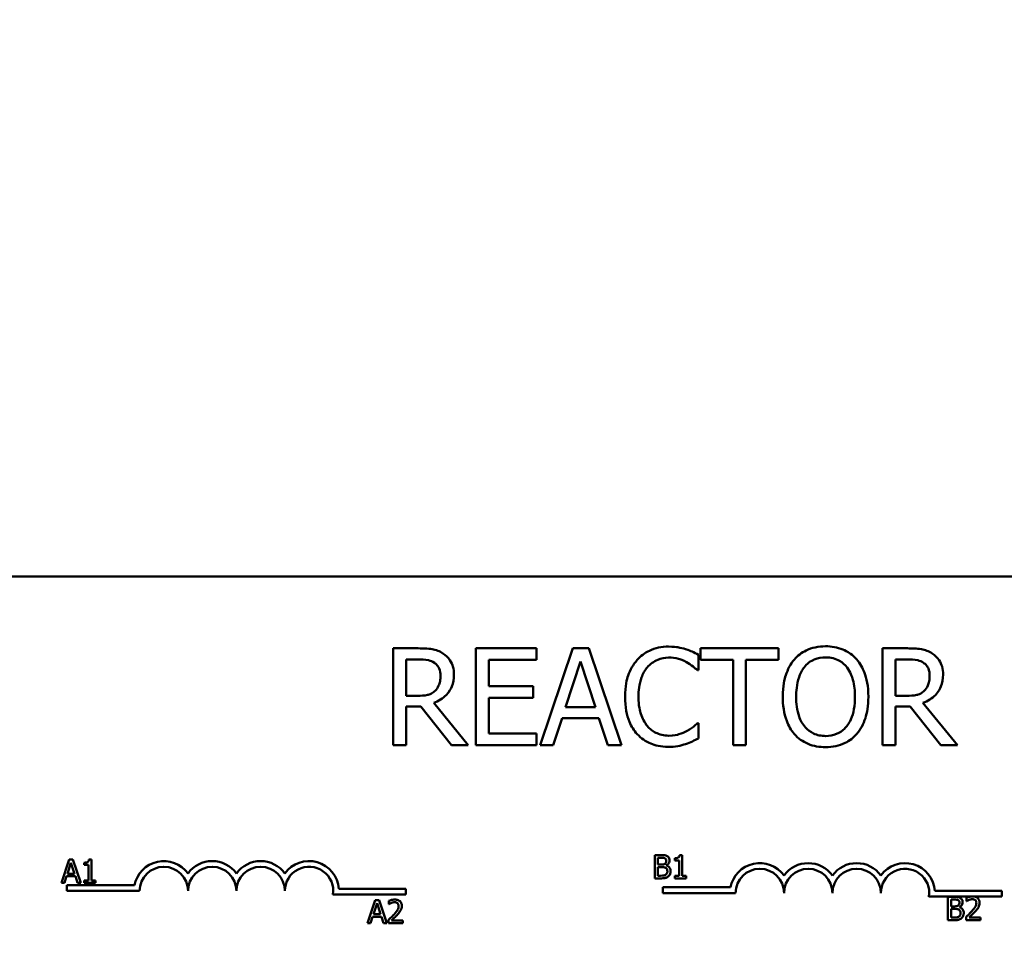
# Model space of a CAD drawing. Units: inches. Extents: x 1 to 43, y 0.5 to 33.5.
# Drawn here: x 6.3 to 8.9, y 27.2 to 29.6 of the extents above; entities that cross this region are included whole.
import ezdxf

# ---------------------------------------------------------------- set-up
doc = ezdxf.new("R2010")
doc.units = ezdxf.units.IN
doc.header["$LTSCALE"] = 2
doc.header["$MEASUREMENT"] = 0
doc.layers.add('Dimension (ANSI)', color=7, linetype='Continuous', lineweight=25)
doc.layers.add('Visible (ANSI)', color=7, linetype='Continuous', lineweight=50)
doc.styles.add('Note Text (ANSI)', font='tahoma.ttf')
doc.dimstyles.new('Default (ANSI)', dxfattribs={"dimscale": 2, "dimtxt": 0.16, "dimasz": 0.098425, "dimexe": 0.125, "dimexo": 0.0625, "dimgap": 0.031496, "dimtad": 0, "dimtih": 1, "dimtoh": 1, "dimrnd": 1e-08, "dimzin": 0, "dimdsep": 46, "dimtxsty": 'Note Text (ANSI)', "dimcen": 0.09, "dimdle": 0.393701, "dimclrd": 256, "dimclre": 256, "dimclrt": 256, "dimadec": 0, "dimazin": 1, "dimtfac": 0.75, "dimtofl": 0, "dimtmove": 0, "dimatfit": 3, "dimfxl": 1, "dimtolj": 1, "dimtzin": 4, "dimlwd": -1, "dimlwe": -1, "dimarcsym": 0})

# ---------------------------------------------------------------- blocks, each defined once
blk = doc.blocks.new('*D18')
at = {"layer": 'Defpoints', "color": 0, "transparency": 16777216}
for p in [(4.1959, 31.814), (2.25, 24.9325), (6.8169, 24.9325)]:
    blk.add_point(p, dxfattribs=at)
at = {"layer": 'Dimension (ANSI)', "transparency": 16777216}
for p, q in [((4.0709, 31.814), (2, 31.814)), ((2.25, 31.6171), (2.25, 28.6035)), ((2.25, 25.1293), (2.25, 28.1429)), ((6.6919, 24.9325), (2, 24.9325))]:
    blk.add_line(p, q, dxfattribs=at)
for points in [[(2.2172, 31.6171), (2.2828, 31.6171), (2.25, 31.814)], [(2.2172, 25.1293), (2.2828, 25.1293), (2.25, 24.9325)]]:
    blk.add_solid(points, dxfattribs=at)
at = {"layer": 'Dimension (ANSI)', "transparency": 16777216, "insert": (1.7622, 28.5405), "char_height": 0.32, "attachment_point": 1, "style": 'Note Text (ANSI)'}
blk.add_mtext('\\A1; \\fTahoma|b0|i0;6.88', dxfattribs=at)
blk = doc.blocks.new('*D19')
at = {"layer": 'Defpoints', "color": 0, "transparency": 16777216}
for p in [(13.6648, 32.3669), (3.7389, 29.6449), (13.6648, 26.927)]:
    blk.add_point(p, dxfattribs=at)
at = {"layer": 'Dimension (ANSI)', "transparency": 16777216}
for p, q in [((3.7389, 29.7699), (3.7389, 32.6169)), ((13.6648, 27.052), (13.6648, 32.6169)), ((3.9358, 32.3669), (8.0354, 32.3669)), ((13.4679, 32.3669), (9.3683, 32.3669))]:
    blk.add_line(p, q, dxfattribs=at)
for points in [[(3.9358, 32.3997), (3.9358, 32.3341), (3.7389, 32.3669)], [(13.4679, 32.3997), (13.4679, 32.3341), (13.6648, 32.3669)]]:
    blk.add_solid(points, dxfattribs=at)
at = {"layer": 'Dimension (ANSI)', "transparency": 16777216, "insert": (8.0984, 32.5336), "char_height": 0.32, "attachment_point": 1, "style": 'Note Text (ANSI)'}
blk.add_mtext('\\A1; \\fTahoma|b0|i0;10.13', dxfattribs=at)

msp = doc.modelspace()

# ---------------------------------------------------------------- linework, layer by layer
at = {"layer": 'Visible (ANSI)'}
for p, q in [((6.173, 28.189), (10.993, 28.189)), ((7.365, 28.0033), (7.3006, 28.0033)), ((7.3006, 28.0033), (7.3006, 27.7533)), ((7.6703, 28.0033), (7.5139, 28.0033)), ((7.5139, 28.0033), (7.5139, 27.7533)), ((7.6703, 27.9737), (7.6703, 28.0033)), ((7.7641, 28.0033), (7.6799, 27.7533)), ((7.8051, 28.0033), (7.7641, 28.0033)), ((7.8893, 27.7533), (7.8051, 28.0033)), ((8.2949, 28.0033), (8.094, 28.0033)), ((8.094, 28.0033), (8.094, 27.9737)), ((8.2949, 27.9737), (8.2949, 28.0033)), ((8.628, 28.0033), (8.5636, 28.0033)), ((8.5636, 28.0033), (8.5636, 27.7533)), ((7.3338, 27.8805), (7.3338, 27.9745)), ((7.3338, 27.9745), (7.3668, 27.9745)), ((7.5472, 27.9052), (7.5472, 27.9737)), ((7.5472, 27.9737), (7.6703, 27.9737)), ((7.7453, 27.8516), (7.7838, 27.9693)), ((7.7838, 27.9693), (7.8225, 27.8516)), ((8.0885, 27.9466), (8.0885, 27.9867)), ((8.094, 27.9737), (8.1778, 27.9737)), ((8.1778, 27.9737), (8.1778, 27.7533)), ((8.2111, 27.7533), (8.2111, 27.9737)), ((8.2111, 27.9737), (8.2949, 27.9737)), ((8.5968, 27.9745), (8.6298, 27.9745)), ((8.5968, 27.8805), (8.5968, 27.9745)), ((8.0858, 27.9466), (8.0885, 27.9466)), ((7.662, 27.9052), (7.5472, 27.9052)), ((7.662, 27.8757), (7.662, 27.9052)), ((7.363, 27.8805), (7.3338, 27.8805)), ((7.4941, 27.7533), (7.4051, 27.8621)), ((7.5472, 27.7829), (7.5472, 27.8757)), ((7.5472, 27.8757), (7.662, 27.8757)), ((8.626, 27.8805), (8.5968, 27.8805)), ((8.757, 27.7533), (8.6681, 27.8621)), ((7.3338, 27.7533), (7.3338, 27.8528)), ((7.3338, 27.8528), (7.3719, 27.8528)), ((7.3719, 27.8528), (7.4509, 27.7533)), ((7.8225, 27.8516), (7.7453, 27.8516)), ((8.5968, 27.7533), (8.5968, 27.8528)), ((8.5968, 27.8528), (8.6349, 27.8528)), ((8.6349, 27.8528), (8.7139, 27.7533)), ((7.7135, 27.7533), (7.7362, 27.8232)), ((7.7362, 27.8232), (7.8316, 27.8232)), ((7.8316, 27.8232), (7.8543, 27.7533)), ((8.0885, 27.81), (8.0861, 27.81)), ((8.0885, 27.7703), (8.0885, 27.81)), ((7.6703, 27.7829), (7.5472, 27.7829)), ((7.6703, 27.7533), (7.6703, 27.7829)), ((7.3006, 27.7533), (7.3338, 27.7533)), ((7.4509, 27.7533), (7.4941, 27.7533)), ((7.5139, 27.7533), (7.6703, 27.7533)), ((7.6799, 27.7533), (7.7135, 27.7533)), ((7.8543, 27.7533), (7.8893, 27.7533)), ((8.1778, 27.7533), (8.2111, 27.7533)), ((8.5636, 27.7533), (8.5968, 27.7533)), ((8.7139, 27.7533), (8.757, 27.7533)), ((6.4637, 27.4576), (6.4435, 27.3976)), ((6.4735, 27.4576), (6.4637, 27.4576)), ((6.4937, 27.3976), (6.4735, 27.4576)), ((6.5211, 27.4578), (6.5148, 27.4578)), ((6.5211, 27.4037), (6.5211, 27.4578)), ((7.9758, 27.4691), (7.9758, 27.4091)), ((7.9917, 27.4691), (7.9758, 27.4691)), ((7.9838, 27.4447), (7.9838, 27.4623)), ((7.9838, 27.4623), (7.9914, 27.4623)), ((8.0274, 27.4609), (8.0274, 27.4554)), ((8.0274, 27.4554), (8.0383, 27.4554)), ((8.0383, 27.4554), (8.0383, 27.4152)), ((8.046, 27.4693), (8.0398, 27.4693)), ((8.046, 27.4152), (8.046, 27.4693)), ((6.4592, 27.4211), (6.4684, 27.4494)), ((6.4684, 27.4494), (6.4777, 27.4211)), ((6.5024, 27.4494), (6.5024, 27.4439)), ((6.5024, 27.4439), (6.5133, 27.4439)), ((6.5133, 27.4439), (6.5133, 27.4037)), ((7.9928, 27.4447), (7.9838, 27.4447)), ((7.9838, 27.4159), (7.9838, 27.438)), ((7.9838, 27.438), (7.9928, 27.438)), ((8.0052, 27.4424), (8.0052, 27.4427)), ((6.4515, 27.3976), (6.457, 27.4143)), ((6.457, 27.4143), (6.4799, 27.4143)), ((6.4777, 27.4211), (6.4592, 27.4211)), ((6.4799, 27.4143), (6.4853, 27.3976)), ((7.9758, 27.4091), (7.993, 27.4091)), ((7.9902, 27.4159), (7.9838, 27.4159)), ((8.0383, 27.4152), (8.0274, 27.4152)), ((8.0274, 27.4152), (8.0274, 27.4091)), ((8.0274, 27.4091), (8.0567, 27.4091)), ((8.0567, 27.4152), (8.046, 27.4152)), ((8.0567, 27.4091), (8.0567, 27.4152)), ((6.4435, 27.3976), (6.4515, 27.3976)), ((6.458, 27.3765), (6.458, 27.3912)), ((6.458, 27.3912), (6.6322, 27.3912)), ((6.4853, 27.3976), (6.4937, 27.3976)), ((6.5024, 27.4037), (6.5024, 27.3976)), ((6.5133, 27.4037), (6.5024, 27.4037)), ((6.5024, 27.3976), (6.5317, 27.3976)), ((6.5317, 27.4037), (6.5211, 27.4037)), ((6.5317, 27.3976), (6.5317, 27.4037)), ((7.16, 27.3817), (7.333, 27.3817)), ((7.333, 27.3817), (7.333, 27.367)), ((7.9968, 27.3712), (7.9968, 27.3859)), ((7.9968, 27.3859), (8.171, 27.3859)), ((6.6455, 27.3765), (6.458, 27.3765)), ((7.333, 27.367), (7.1447, 27.367)), ((7.2539, 27.353), (7.2337, 27.293)), ((7.2637, 27.353), (7.2539, 27.353)), ((7.284, 27.293), (7.2637, 27.353)), ((8.1843, 27.3712), (7.9968, 27.3712)), ((8.7905, 27.3618), (8.6836, 27.3618)), ((8.6988, 27.3765), (8.8718, 27.3765)), ((8.7326, 27.3611), (8.7326, 27.3011)), ((8.7485, 27.3611), (8.7326, 27.3611)), ((8.7406, 27.3367), (8.7406, 27.3543)), ((8.7406, 27.3543), (8.7482, 27.3543)), ((8.7808, 27.3588), (8.7808, 27.3502)), ((8.8017, 27.3618), (8.7905, 27.3618)), ((8.8718, 27.3618), (8.8017, 27.3618)), ((8.8718, 27.3765), (8.8718, 27.3618)), ((7.2494, 27.3166), (7.2586, 27.3449)), ((7.2586, 27.3449), (7.2679, 27.3166)), ((7.2892, 27.3507), (7.2892, 27.3422)), ((7.2892, 27.3422), (7.2897, 27.3422)), ((8.7496, 27.3367), (8.7406, 27.3367)), ((8.7406, 27.3079), (8.7406, 27.3301)), ((8.7406, 27.3301), (8.7496, 27.3301)), ((8.7621, 27.3344), (8.7621, 27.3347)), ((8.7808, 27.3502), (8.7812, 27.3502)), ((7.2418, 27.293), (7.2472, 27.3098)), ((7.2472, 27.3098), (7.2701, 27.3098)), ((7.2679, 27.3166), (7.2494, 27.3166)), ((7.2701, 27.3098), (7.2756, 27.293)), ((8.7471, 27.3079), (8.7406, 27.3079)), ((8.7795, 27.3096), (8.7795, 27.3011)), ((8.8165, 27.308), (8.7871, 27.308)), ((8.8165, 27.3011), (8.8165, 27.308)), ((7.2337, 27.293), (7.2418, 27.293)), ((7.2756, 27.293), (7.284, 27.293)), ((7.288, 27.3016), (7.288, 27.293)), ((7.288, 27.293), (7.325, 27.293)), ((7.325, 27.3), (7.2955, 27.3)), ((7.325, 27.293), (7.325, 27.3)), ((8.7326, 27.3011), (8.7498, 27.3011)), ((8.7795, 27.3011), (8.8165, 27.3011))]:
    msp.add_line(p, q, dxfattribs=at)
for centre, radius, start, end in [((6.708, 27.3765), 0.0772, 35.9425, 169.0242), ((6.708, 27.3765), 0.0625, 0, 180), ((6.833, 27.3765), 0.0772, 35.9425, 144.0575), ((6.833, 27.3765), 0.0625, 0, 180), ((6.958, 27.3765), 0.0772, 35.9425, 144.0575), ((6.958, 27.3765), 0.0625, 0, 180), ((7.083, 27.3765), 0.0772, 3.8949, 144.0575), ((7.083, 27.3765), 0.0625, 351.2996, 180), ((8.2468, 27.3712), 0.0772, 35.9425, 169.0242), ((8.2468, 27.3712), 0.0625, 0, 180), ((8.3718, 27.3712), 0.0772, 35.9425, 144.0575), ((8.3718, 27.3712), 0.0625, 0, 180), ((8.4968, 27.3712), 0.0772, 35.9425, 144.0575), ((8.4968, 27.3712), 0.0625, 0, 180), ((8.6218, 27.3712), 0.0772, 3.8949, 144.0575), ((8.6218, 27.3712), 0.0625, 351.2996, 180)]:
    msp.add_arc(centre, radius, start, end, dxfattribs=at)
for points, knots in [([(7.4286, 27.9901), (7.4244, 27.9929), (7.4199, 27.9952), (7.4106, 27.9989), (7.4058, 28.0002), (7.3891, 28.0029), (7.377, 28.0033), (7.365, 28.0033)], [-0.1677598, -0.1677598, -0.1677598, -0.1677598, -0.1290227, -0.1290227, -0.0915306, -0.0915306, 0, 0, 0, 0]), ([(7.457, 27.9354), (7.457, 27.9424), (7.4563, 27.9495), (7.4531, 27.9611), (7.4509, 27.9666), (7.4418, 27.9798), (7.4358, 27.9855), (7.4286, 27.9901)], [-0.2014197, -0.2014197, -0.2014197, -0.2014197, -0.1216699, -0.1216699, -0.0648422, -0.0648422, 0, 0, 0, 0]), ([(8.0113, 28.0078), (8.0025, 28.0078), (7.9937, 28.007), (7.977, 28.0034), (7.9692, 28.0008), (7.9496, 27.9914), (7.939, 27.9834), (7.9301, 27.9733)], [-0.23334, -0.23334, -0.23334, -0.23334, -0.1660631, -0.1660631, -0.1028925, -0.1028925, 0, 0, 0, 0]), ([(8.0553, 28.0013), (8.0486, 28.0033), (8.0417, 28.0048), (8.0314, 28.0065), (8.0233, 28.0078), (8.0113, 28.0078)], [-0.270358, -0.270358, -0.270358, -0.270358, -0.0913811, -0.0913811, 0, 0, 0, 0]), ([(8.0885, 27.9867), (8.083, 27.9896), (8.0774, 27.9924), (8.0689, 27.9962), (8.0628, 27.9988), (8.0553, 28.0013)], [-0.1794687, -0.1794687, -0.1794687, -0.1794687, -0.0607087, -0.0607087, 0, 0, 0, 0]), ([(8.4165, 28.0086), (8.4075, 28.0086), (8.3986, 28.0077), (8.3815, 28.0041), (8.3736, 28.0014), (8.3545, 27.9921), (8.3445, 27.9844), (8.3361, 27.9747)], [-0.2297757, -0.2297757, -0.2297757, -0.2297757, -0.161847, -0.161847, -0.0979811, -0.0979811, 0, 0, 0, 0]), ([(8.4971, 27.9747), (8.4922, 27.9803), (8.4868, 27.9852), (8.4733, 27.9947), (8.4662, 27.9981), (8.4469, 28.0062), (8.4318, 28.0086), (8.4165, 28.0086)], [-0.1938257, -0.1938257, -0.1938257, -0.1938257, -0.1592284, -0.1592284, -0.1165822, -0.1165822, 0, 0, 0, 0]), ([(8.6916, 27.9901), (8.6873, 27.9929), (8.6828, 27.9952), (8.6735, 27.9989), (8.6688, 28.0002), (8.6521, 28.0029), (8.64, 28.0033), (8.628, 28.0033)], [-0.1677598, -0.1677598, -0.1677598, -0.1677598, -0.1290227, -0.1290227, -0.0915306, -0.0915306, 0, 0, 0, 0]), ([(8.72, 27.9354), (8.72, 27.9424), (8.7192, 27.9495), (8.716, 27.9611), (8.7138, 27.9666), (8.7048, 27.9798), (8.6987, 27.9855), (8.6916, 27.9901)], [-0.2014197, -0.2014197, -0.2014197, -0.2014197, -0.1216699, -0.1216699, -0.0648422, -0.0648422, 0, 0, 0, 0]), ([(7.3668, 27.9745), (7.3724, 27.9745), (7.3828, 27.9743), (7.3968, 27.9711), (7.4019, 27.9691), (7.4066, 27.966)], [-0.1096682, -0.1096682, -0.1096682, -0.1096682, -0.0421512, -0.0421512, 0, 0, 0, 0]), ([(7.4066, 27.966), (7.4094, 27.9641), (7.4119, 27.9619), (7.4165, 27.9563), (7.4181, 27.9533), (7.4214, 27.9451), (7.4224, 27.939), (7.4224, 27.9328)], [-0.08503315, -0.08503315, -0.08503315, -0.08503315, -0.06740103, -0.06740103, -0.04703786, -0.04703786, 0, 0, 0, 0]), ([(7.9301, 27.9733), (7.9196, 27.9614), (7.912, 27.9478), (7.9037, 27.9237), (7.8989, 27.9064), (7.8989, 27.8781)], [-0.5727352, -0.5727352, -0.5727352, -0.5727352, -0.2159414, -0.2159414, 0, 0, 0, 0]), ([(7.9558, 27.9537), (7.9596, 27.9581), (7.9638, 27.9621), (7.9731, 27.9689), (7.978, 27.9717), (7.9921, 27.9776), (8.0014, 27.9794), (8.0111, 27.9794)], [-0.1607012, -0.1607012, -0.1607012, -0.1607012, -0.1167143, -0.1167143, -0.0736279, -0.0736279, 0, 0, 0, 0]), ([(8.0111, 27.9794), (8.0197, 27.9794), (8.0286, 27.9785), (8.0409, 27.9749), (8.0488, 27.9724), (8.0577, 27.9674)], [-0.2383759, -0.2383759, -0.2383759, -0.2383759, -0.0777001, -0.0777001, 0, 0, 0, 0]), ([(8.0577, 27.9674), (8.0635, 27.9642), (8.0694, 27.9605), (8.0783, 27.9531), (8.0822, 27.9499), (8.0858, 27.9466)], [-0.08851483, -0.08851483, -0.08851483, -0.08851483, -0.03795404, -0.03795404, 0, 0, 0, 0]), ([(8.3361, 27.9747), (8.3259, 27.9626), (8.3188, 27.9486), (8.3108, 27.9244), (8.3061, 27.9067), (8.3061, 27.8783)], [-0.5669914, -0.5669914, -0.5669914, -0.5669914, -0.2162681, -0.2162681, 0, 0, 0, 0]), ([(8.3612, 27.9539), (8.3647, 27.9585), (8.3688, 27.9627), (8.3786, 27.9704), (8.3835, 27.9729), (8.3967, 27.9784), (8.4067, 27.9798), (8.4167, 27.9798)], [-0.137988, -0.137988, -0.137988, -0.137988, -0.1090307, -0.1090307, -0.076096, -0.076096, 0, 0, 0, 0]), ([(8.4167, 27.9798), (8.4232, 27.9798), (8.4297, 27.9791), (8.4419, 27.9761), (8.4476, 27.9739), (8.4604, 27.9665), (8.4667, 27.9607), (8.472, 27.9539)], [-0.1623056, -0.1623056, -0.1623056, -0.1623056, -0.1125339, -0.1125339, -0.0659705, -0.0659705, 0, 0, 0, 0]), ([(8.5271, 27.8783), (8.5271, 27.9066), (8.5222, 27.9261), (8.5123, 27.9526), (8.5059, 27.9645), (8.4971, 27.9747)], [-0.2156543, -0.2156543, -0.2156543, -0.2156543, -0.1027425, -0.1027425, 0, 0, 0, 0]), ([(8.6298, 27.9745), (8.6354, 27.9745), (8.6457, 27.9743), (8.6598, 27.9711), (8.6649, 27.9691), (8.6695, 27.966)], [-0.1096682, -0.1096682, -0.1096682, -0.1096682, -0.0421512, -0.0421512, 0, 0, 0, 0]), ([(8.6695, 27.966), (8.6723, 27.9641), (8.6749, 27.9619), (8.6795, 27.9563), (8.681, 27.9533), (8.6844, 27.9451), (8.6853, 27.939), (8.6853, 27.9328)], [-0.08503315, -0.08503315, -0.08503315, -0.08503315, -0.06740103, -0.06740103, -0.04703786, -0.04703786, 0, 0, 0, 0]), ([(7.9335, 27.8781), (7.9335, 27.893), (7.9352, 27.9107), (7.9449, 27.9373), (7.9495, 27.9461), (7.9558, 27.9537)], [-0.2157825, -0.2157825, -0.2157825, -0.2157825, -0.0750046, -0.0750046, 0, 0, 0, 0]), ([(8.3407, 27.8783), (8.3407, 27.8914), (8.3418, 27.9102), (8.3511, 27.9376), (8.3553, 27.9463), (8.3612, 27.9539)], [-0.2198636, -0.2198636, -0.2198636, -0.2198636, -0.0730182, -0.0730182, 0, 0, 0, 0]), ([(8.472, 27.9539), (8.4808, 27.9425), (8.485, 27.9295), (8.491, 27.9081), (8.4925, 27.8929), (8.4925, 27.8783)], [-0.1691984, -0.1691984, -0.1691984, -0.1691984, -0.111549, -0.111549, 0, 0, 0, 0]), ([(7.4051, 27.8621), (7.4113, 27.8644), (7.4172, 27.8673), (7.428, 27.8742), (7.4328, 27.8781), (7.4457, 27.8916), (7.4496, 27.9), (7.4554, 27.9142), (7.457, 27.9248), (7.457, 27.9354)], [-0.1541803, -0.1541803, -0.1541803, -0.1541803, -0.1350939, -0.1350939, -0.1169397, -0.1169397, -0.0811847, -0.0811847, 0, 0, 0, 0]), ([(7.4224, 27.9328), (7.4224, 27.9281), (7.422, 27.9234), (7.4203, 27.9141), (7.4191, 27.9102), (7.4154, 27.9018), (7.4122, 27.8973), (7.4082, 27.8935)], [-0.09760014, -0.09760014, -0.09760014, -0.09760014, -0.07012214, -0.07012214, -0.04247941, -0.04247941, 0, 0, 0, 0]), ([(8.6681, 27.8621), (8.6743, 27.8644), (8.6802, 27.8673), (8.691, 27.8742), (8.6958, 27.8781), (8.7087, 27.8916), (8.7126, 27.9), (8.7184, 27.9142), (8.72, 27.9248), (8.72, 27.9354)], [-0.1541803, -0.1541803, -0.1541803, -0.1541803, -0.1350939, -0.1350939, -0.1169397, -0.1169397, -0.0811847, -0.0811847, 0, 0, 0, 0]), ([(8.6853, 27.9328), (8.6853, 27.9281), (8.685, 27.9234), (8.6833, 27.9141), (8.6821, 27.9102), (8.6783, 27.9018), (8.6752, 27.8973), (8.6711, 27.8935)], [-0.09760014, -0.09760014, -0.09760014, -0.09760014, -0.07012214, -0.07012214, -0.04247941, -0.04247941, 0, 0, 0, 0]), ([(7.4082, 27.8935), (7.4056, 27.8909), (7.4026, 27.8887), (7.3947, 27.8844), (7.3905, 27.8834), (7.3804, 27.8812), (7.3716, 27.8805), (7.363, 27.8805)], [-0.08808645, -0.08808645, -0.08808645, -0.08808645, -0.07878701, -0.07878701, -0.06541676, -0.06541676, 0, 0, 0, 0]), ([(8.6711, 27.8935), (8.6685, 27.8909), (8.6656, 27.8887), (8.6577, 27.8844), (8.6535, 27.8834), (8.6434, 27.8812), (8.6345, 27.8805), (8.626, 27.8805)], [-0.08808645, -0.08808645, -0.08808645, -0.08808645, -0.07878701, -0.07878701, -0.06541676, -0.06541676, 0, 0, 0, 0]), ([(7.8989, 27.8781), (7.8989, 27.8512), (7.9033, 27.8305), (7.9151, 27.8019), (7.9216, 27.791), (7.9303, 27.7817)], [-0.2355804, -0.2355804, -0.2355804, -0.2355804, -0.0970857, -0.0970857, 0, 0, 0, 0]), ([(7.9566, 27.8025), (7.9489, 27.8117), (7.9435, 27.8225), (7.9375, 27.8403), (7.9335, 27.8542), (7.9335, 27.8781)], [-0.5007176, -0.5007176, -0.5007176, -0.5007176, -0.1823961, -0.1823961, 0, 0, 0, 0]), ([(8.3061, 27.8783), (8.3061, 27.857), (8.3088, 27.8355), (8.321, 27.8034), (8.3273, 27.792), (8.3358, 27.7821)], [-0.2619603, -0.2619603, -0.2619603, -0.2619603, -0.0995786, -0.0995786, 0, 0, 0, 0]), ([(8.4167, 27.7768), (8.4112, 27.7768), (8.4057, 27.7773), (8.3953, 27.7795), (8.3904, 27.7811), (8.3777, 27.787), (8.3708, 27.7923), (8.3568, 27.8077), (8.3517, 27.8175), (8.3426, 27.8431), (8.3407, 27.8612), (8.3407, 27.8783)], [-0.3323175, -0.3323175, -0.3323175, -0.3323175, -0.2970307, -0.2970307, -0.2638387, -0.2638387, -0.2069974, -0.2069974, -0.1305235, -0.1305235, 0, 0, 0, 0]), ([(8.4925, 27.8783), (8.4925, 27.8676), (8.4917, 27.8566), (8.4882, 27.837), (8.4857, 27.828), (8.4765, 27.8077), (8.4701, 27.8003), (8.4594, 27.7898), (8.4526, 27.7852), (8.4359, 27.7783), (8.4264, 27.7768), (8.4167, 27.7768)], [-0.2634427, -0.2634427, -0.2634427, -0.2634427, -0.222649, -0.222649, -0.1878042, -0.1878042, -0.1377839, -0.1377839, -0.0737042, -0.0737042, 0, 0, 0, 0]), ([(8.4971, 27.7821), (8.5021, 27.7878), (8.5064, 27.794), (8.5139, 27.8079), (8.517, 27.8155), (8.5234, 27.8362), (8.5271, 27.8541), (8.5271, 27.8783)], [-0.3991838, -0.3991838, -0.3991838, -0.3991838, -0.295861, -0.295861, -0.1843802, -0.1843802, 0, 0, 0, 0]), ([(8.0111, 27.7776), (8.0054, 27.7776), (7.9997, 27.7782), (7.9875, 27.7811), (7.9822, 27.7833), (7.9698, 27.7896), (7.9627, 27.7954), (7.9566, 27.8025)], [-0.1349581, -0.1349581, -0.1349581, -0.1349581, -0.1056508, -0.1056508, -0.0713614, -0.0713614, 0, 0, 0, 0]), ([(8.0595, 27.79), (8.0527, 27.7862), (8.0452, 27.7833), (8.034, 27.7801), (8.0249, 27.7776), (8.0111, 27.7776)], [-0.3154135, -0.3154135, -0.3154135, -0.3154135, -0.1053581, -0.1053581, 0, 0, 0, 0]), ([(8.0861, 27.81), (8.0829, 27.8069), (8.0788, 27.8035), (8.0735, 27.7992), (8.0684, 27.7951), (8.0595, 27.79)], [-0.2189742, -0.2189742, -0.2189742, -0.2189742, -0.0785707, -0.0785707, 0, 0, 0, 0]), ([(7.9303, 27.7817), (7.9352, 27.7763), (7.9406, 27.7715), (7.9526, 27.7632), (7.959, 27.7598), (7.9763, 27.7529), (7.9909, 27.7488), (8.0107, 27.7488)], [-0.3453931, -0.3453931, -0.3453931, -0.3453931, -0.2478358, -0.2478358, -0.150467, -0.150467, 0, 0, 0, 0]), ([(8.0553, 27.7561), (8.0611, 27.758), (8.0673, 27.7602), (8.0781, 27.7654), (8.0833, 27.7679), (8.0885, 27.7703)], [-0.09074081, -0.09074081, -0.09074081, -0.09074081, -0.04384946, -0.04384946, 0, 0, 0, 0]), ([(8.3358, 27.7821), (8.3408, 27.7765), (8.3462, 27.7715), (8.358, 27.763), (8.3644, 27.7594), (8.3858, 27.7504), (8.401, 27.748), (8.4165, 27.748)], [-0.2374481, -0.2374481, -0.2374481, -0.2374481, -0.1763109, -0.1763109, -0.117793, -0.117793, 0, 0, 0, 0]), ([(8.4165, 27.748), (8.4254, 27.748), (8.4343, 27.7489), (8.4512, 27.7525), (8.4593, 27.7551), (8.4785, 27.7645), (8.4885, 27.7724), (8.4971, 27.7821)], [-0.2310923, -0.2310923, -0.2310923, -0.2310923, -0.1627208, -0.1627208, -0.0988125, -0.0988125, 0, 0, 0, 0]), ([(8.0107, 27.7488), (8.0191, 27.7488), (8.0279, 27.7493), (8.0419, 27.752), (8.0486, 27.7539), (8.0553, 27.7561)], [-0.1087261, -0.1087261, -0.1087261, -0.1087261, -0.0533013, -0.0533013, 0, 0, 0, 0]), ([(6.5148, 27.4578), (6.5148, 27.4569), (6.5147, 27.4561), (6.5143, 27.4547), (6.514, 27.454), (6.5133, 27.4527), (6.5128, 27.4521), (6.5119, 27.4514), (6.5112, 27.4508), (6.5076, 27.4496), (6.505, 27.4494), (6.5024, 27.4494)], [-0.1005438, -0.1005438, -0.1005438, -0.1005438, -0.0762723, -0.0762723, -0.0553229, -0.0553229, -0.032618, -0.032618, -0.0195337, -0.0195337, 0, 0, 0, 0]), ([(7.9914, 27.4623), (7.9937, 27.4623), (7.996, 27.4623), (7.9997, 27.4618), (8.001, 27.4614), (8.0023, 27.4607)], [-0.02836535, -0.02836535, -0.02836535, -0.02836535, -0.01085458, -0.01085458, 0, 0, 0, 0]), ([(8.0074, 27.4666), (8.0047, 27.4681), (8.0024, 27.4685), (7.9987, 27.469), (7.9949, 27.4691), (7.9917, 27.4691)], [-0.03480564, -0.03480564, -0.03480564, -0.03480564, -0.02475505, -0.02475505, 0, 0, 0, 0]), ([(8.0023, 27.4607), (8.0028, 27.4604), (8.0033, 27.46), (8.0042, 27.459), (8.0045, 27.4584), (8.0052, 27.4568), (8.0053, 27.4556), (8.0053, 27.4544)], [-0.01611241, -0.01611241, -0.01611241, -0.01611241, -0.0128949, -0.0128949, -0.00913085, -0.00913085, 0, 0, 0, 0]), ([(8.0052, 27.4427), (8.007, 27.4435), (8.0085, 27.4446), (8.0108, 27.4469), (8.0119, 27.4483), (8.0133, 27.4519), (8.0137, 27.4537), (8.0137, 27.4555)], [-0.05151697, -0.05151697, -0.05151697, -0.05151697, -0.02945551, -0.02945551, -0.01403183, -0.01403183, 0, 0, 0, 0]), ([(8.0137, 27.4555), (8.0137, 27.4572), (8.0134, 27.4589), (8.0123, 27.4622), (8.0115, 27.4633), (8.01, 27.465), (8.0088, 27.4659), (8.0074, 27.4666)], [-0.0222312, -0.0222312, -0.0222312, -0.0222312, -0.01716168, -0.01716168, -0.01169092, -0.01169092, 0, 0, 0, 0]), ([(8.0398, 27.4693), (8.0397, 27.4684), (8.0396, 27.4676), (8.0392, 27.4662), (8.039, 27.4655), (8.0383, 27.4642), (8.0378, 27.4636), (8.0369, 27.4629), (8.0361, 27.4623), (8.0326, 27.4611), (8.03, 27.4609), (8.0274, 27.4609)], [-0.1005438, -0.1005438, -0.1005438, -0.1005438, -0.0762723, -0.0762723, -0.0553229, -0.0553229, -0.032618, -0.032618, -0.0195337, -0.0195337, 0, 0, 0, 0]), ([(8.002, 27.4467), (8.0009, 27.446), (7.9996, 27.4454), (7.997, 27.4448), (7.995, 27.4447), (7.9928, 27.4447)], [-0.03264374, -0.03264374, -0.03264374, -0.03264374, -0.01655002, -0.01655002, 0, 0, 0, 0]), ([(7.9928, 27.438), (7.995, 27.438), (7.9974, 27.438), (7.9999, 27.4376), (8.0015, 27.4374), (8.0033, 27.4365)], [-0.04986036, -0.04986036, -0.04986036, -0.04986036, -0.01514589, -0.01514589, 0, 0, 0, 0]), ([(8.0053, 27.4544), (8.0053, 27.4532), (8.0052, 27.4519), (8.0046, 27.4496), (8.0042, 27.449), (8.0034, 27.4478), (8.0027, 27.4472), (8.002, 27.4467)], [-0.01614271, -0.01614271, -0.01614271, -0.01614271, -0.01115771, -0.01115771, -0.00679168, -0.00679168, 0, 0, 0, 0]), ([(8.0033, 27.4365), (8.0042, 27.436), (8.0051, 27.4354), (8.0067, 27.4338), (8.0071, 27.433), (8.0079, 27.4309), (8.0082, 27.429), (8.0082, 27.4271)], [-0.02329222, -0.02329222, -0.02329222, -0.02329222, -0.0192567, -0.0192567, -0.01448536, -0.01448536, 0, 0, 0, 0]), ([(8.0165, 27.4275), (8.0165, 27.429), (8.0163, 27.4304), (8.0157, 27.4332), (8.0152, 27.4344), (8.0137, 27.437), (8.0126, 27.4384), (8.0093, 27.441), (8.0073, 27.4418), (8.0052, 27.4424)], [-0.05810018, -0.05810018, -0.05810018, -0.05810018, -0.04429921, -0.04429921, -0.03159195, -0.03159195, -0.01636121, -0.01636121, 0, 0, 0, 0]), ([(8.0038, 27.4184), (8.003, 27.4179), (8.0022, 27.4174), (8.0004, 27.4168), (7.9995, 27.4165), (7.9975, 27.4162), (7.9952, 27.4159), (7.9902, 27.4159)], [-0.1097402, -0.1097402, -0.1097402, -0.1097402, -0.0746497, -0.0746497, -0.0380627, -0.0380627, 0, 0, 0, 0]), ([(7.993, 27.4091), (7.9983, 27.4091), (8.0013, 27.4097), (8.0056, 27.4109), (8.0081, 27.4122), (8.0103, 27.4139)], [-0.03420663, -0.03420663, -0.03420663, -0.03420663, -0.02111028, -0.02111028, 0, 0, 0, 0]), ([(8.0082, 27.4271), (8.0082, 27.4261), (8.0081, 27.425), (8.0076, 27.4229), (8.0072, 27.4221), (8.006, 27.4202), (8.005, 27.4192), (8.0038, 27.4184)], [-0.02306337, -0.02306337, -0.02306337, -0.02306337, -0.01687777, -0.01687777, -0.01077554, -0.01077554, 0, 0, 0, 0]), ([(8.0103, 27.4139), (8.0113, 27.4148), (8.0123, 27.4158), (8.0138, 27.4178), (8.0146, 27.4191), (8.0161, 27.4228), (8.0165, 27.4251), (8.0165, 27.4275)], [-0.04320546, -0.04320546, -0.04320546, -0.04320546, -0.02995386, -0.02995386, -0.01806939, -0.01806939, 0, 0, 0, 0]), ([(7.3046, 27.3543), (7.3007, 27.3543), (7.2975, 27.3535), (7.2937, 27.3525), (7.2911, 27.3517), (7.2892, 27.3507)], [-0.02537479, -0.02537479, -0.02537479, -0.02537479, -0.01636059, -0.01636059, 0, 0, 0, 0]), ([(7.3225, 27.3378), (7.3225, 27.3391), (7.3224, 27.3404), (7.3219, 27.3428), (7.3216, 27.344), (7.3204, 27.3468), (7.3193, 27.3484), (7.3168, 27.3508), (7.3152, 27.352), (7.3102, 27.3539), (7.3074, 27.3543), (7.3046, 27.3543)], [-0.0959954, -0.0959954, -0.0959954, -0.0959954, -0.07980065, -0.07980065, -0.06487587, -0.06487587, -0.04062092, -0.04062092, -0.02135969, -0.02135969, 0, 0, 0, 0]), ([(8.7482, 27.3543), (8.7505, 27.3543), (8.7528, 27.3543), (8.7565, 27.3538), (8.7579, 27.3534), (8.7591, 27.3527)], [-0.02836535, -0.02836535, -0.02836535, -0.02836535, -0.01085458, -0.01085458, 0, 0, 0, 0]), ([(8.7643, 27.3587), (8.7615, 27.3602), (8.7592, 27.3605), (8.7555, 27.361), (8.7518, 27.3611), (8.7485, 27.3611)], [-0.03480564, -0.03480564, -0.03480564, -0.03480564, -0.02475505, -0.02475505, 0, 0, 0, 0]), ([(8.7705, 27.3476), (8.7705, 27.3493), (8.7703, 27.3509), (8.7691, 27.3542), (8.7683, 27.3553), (8.7669, 27.357), (8.7656, 27.3579), (8.7643, 27.3587)], [-0.0222312, -0.0222312, -0.0222312, -0.0222312, -0.01716168, -0.01716168, -0.01169092, -0.01169092, 0, 0, 0, 0]), ([(8.7905, 27.3618), (8.7893, 27.3616), (8.7883, 27.3613), (8.7853, 27.3605), (8.7827, 27.3597), (8.7808, 27.3588)], [-0.02032469, -0.02032469, -0.02032469, -0.02032469, -0.01636059, -0.01636059, 0, 0, 0, 0]), ([(8.7812, 27.3502), (8.7821, 27.3508), (8.7829, 27.3513), (8.7848, 27.3525), (8.7859, 27.353), (8.7871, 27.3535)], [-0.01709269, -0.01709269, -0.01709269, -0.01709269, -0.00936796, -0.00936796, 0, 0, 0, 0]), ([(8.7871, 27.3535), (8.789, 27.3543), (8.7906, 27.3547), (8.7927, 27.3552), (8.7941, 27.3554), (8.7956, 27.3554)], [-0.01621929, -0.01621929, -0.01621929, -0.01621929, -0.01114601, -0.01114601, 0, 0, 0, 0]), ([(8.7956, 27.3554), (8.7975, 27.3554), (8.7989, 27.3551), (8.8009, 27.3544), (8.802, 27.3538), (8.8029, 27.353)], [-0.0167019, -0.0167019, -0.0167019, -0.0167019, -0.00937535, -0.00937535, 0, 0, 0, 0]), ([(8.8141, 27.3459), (8.8141, 27.3471), (8.814, 27.3484), (8.8135, 27.3509), (8.8132, 27.352), (8.812, 27.3548), (8.8109, 27.3564), (8.8084, 27.3588), (8.8068, 27.36), (8.8035, 27.3613), (8.8026, 27.3616), (8.8017, 27.3618)], [-0.0959954, -0.0959954, -0.0959954, -0.0959954, -0.07980065, -0.07980065, -0.06487587, -0.06487587, -0.04062092, -0.04062092, -0.02135969, -0.02135969, -0.01400319, -0.01400319, -0.01400319, -0.01400319]), ([(8.8029, 27.353), (8.8034, 27.3526), (8.8038, 27.3521), (8.8046, 27.3509), (8.8049, 27.3503), (8.8057, 27.3485), (8.8059, 27.3469), (8.8059, 27.3454)], [-0.01799053, -0.01799053, -0.01799053, -0.01799053, -0.01511041, -0.01511041, -0.01146257, -0.01146257, 0, 0, 0, 0]), ([(7.2897, 27.3422), (7.2905, 27.3427), (7.2913, 27.3433), (7.2933, 27.3445), (7.2943, 27.345), (7.2955, 27.3455)], [-0.01709269, -0.01709269, -0.01709269, -0.01709269, -0.00936796, -0.00936796, 0, 0, 0, 0]), ([(7.2955, 27.3455), (7.2974, 27.3463), (7.299, 27.3467), (7.3011, 27.3472), (7.3025, 27.3474), (7.304, 27.3474)], [-0.01621929, -0.01621929, -0.01621929, -0.01621929, -0.01114601, -0.01114601, 0, 0, 0, 0]), ([(7.3143, 27.3374), (7.3143, 27.3358), (7.3141, 27.3342), (7.3132, 27.331), (7.3126, 27.3295), (7.31, 27.3248), (7.3066, 27.3206), (7.3024, 27.316)], [-0.08762492, -0.08762492, -0.08762492, -0.08762492, -0.06763594, -0.06763594, -0.04692782, -0.04692782, 0, 0, 0, 0]), ([(7.304, 27.3474), (7.3059, 27.3474), (7.3073, 27.347), (7.3093, 27.3463), (7.3104, 27.3457), (7.3113, 27.3449)], [-0.0167019, -0.0167019, -0.0167019, -0.0167019, -0.00937535, -0.00937535, 0, 0, 0, 0]), ([(7.3113, 27.3449), (7.3118, 27.3445), (7.3122, 27.3441), (7.313, 27.3429), (7.3133, 27.3423), (7.3141, 27.3404), (7.3143, 27.3389), (7.3143, 27.3374)], [-0.01799053, -0.01799053, -0.01799053, -0.01799053, -0.01511041, -0.01511041, -0.01146257, -0.01146257, 0, 0, 0, 0]), ([(7.3194, 27.3258), (7.3207, 27.3282), (7.3213, 27.3302), (7.3222, 27.3334), (7.3225, 27.3356), (7.3225, 27.3378)], [-0.02530612, -0.02530612, -0.02530612, -0.02530612, -0.01672719, -0.01672719, 0, 0, 0, 0]), ([(8.7588, 27.3387), (8.7577, 27.338), (8.7565, 27.3374), (8.7538, 27.3368), (8.7518, 27.3367), (8.7496, 27.3367)], [-0.03264374, -0.03264374, -0.03264374, -0.03264374, -0.01655002, -0.01655002, 0, 0, 0, 0]), ([(8.7496, 27.3301), (8.7518, 27.3301), (8.7542, 27.33), (8.7568, 27.3297), (8.7584, 27.3294), (8.7601, 27.3285)], [-0.04986036, -0.04986036, -0.04986036, -0.04986036, -0.01514589, -0.01514589, 0, 0, 0, 0]), ([(8.7622, 27.3464), (8.7622, 27.3452), (8.7621, 27.3439), (8.7615, 27.3416), (8.7611, 27.341), (8.7602, 27.3398), (8.7596, 27.3392), (8.7588, 27.3387)], [-0.01614271, -0.01614271, -0.01614271, -0.01614271, -0.01115771, -0.01115771, -0.00679168, -0.00679168, 0, 0, 0, 0]), ([(8.7591, 27.3527), (8.7597, 27.3524), (8.7602, 27.352), (8.7611, 27.351), (8.7614, 27.3504), (8.762, 27.3489), (8.7622, 27.3476), (8.7622, 27.3464)], [-0.01611241, -0.01611241, -0.01611241, -0.01611241, -0.0128949, -0.0128949, -0.00913085, -0.00913085, 0, 0, 0, 0]), ([(8.7601, 27.3285), (8.7611, 27.328), (8.7619, 27.3274), (8.7635, 27.3258), (8.7639, 27.325), (8.7648, 27.3229), (8.765, 27.3211), (8.765, 27.3192)], [-0.02329222, -0.02329222, -0.02329222, -0.02329222, -0.0192567, -0.0192567, -0.01448536, -0.01448536, 0, 0, 0, 0]), ([(8.7621, 27.3347), (8.7638, 27.3356), (8.7654, 27.3366), (8.7676, 27.339), (8.7687, 27.3404), (8.7702, 27.3439), (8.7705, 27.3457), (8.7705, 27.3476)], [-0.05151697, -0.05151697, -0.05151697, -0.05151697, -0.02945551, -0.02945551, -0.01403183, -0.01403183, 0, 0, 0, 0]), ([(8.7733, 27.3195), (8.7733, 27.321), (8.7732, 27.3225), (8.7725, 27.3252), (8.772, 27.3265), (8.7706, 27.329), (8.7694, 27.3305), (8.7661, 27.333), (8.7642, 27.3339), (8.7621, 27.3344)], [-0.05810018, -0.05810018, -0.05810018, -0.05810018, -0.04429921, -0.04429921, -0.03159195, -0.03159195, -0.01636121, -0.01636121, 0, 0, 0, 0]), ([(8.8059, 27.3454), (8.8059, 27.3438), (8.8057, 27.3422), (8.8048, 27.3391), (8.8042, 27.3375), (8.8016, 27.3328), (8.7982, 27.3286), (8.794, 27.324)], [-0.08762492, -0.08762492, -0.08762492, -0.08762492, -0.06763594, -0.06763594, -0.04692782, -0.04692782, 0, 0, 0, 0]), ([(8.8029, 27.3236), (8.8045, 27.3252), (8.806, 27.3269), (8.8087, 27.3303), (8.8099, 27.332), (8.811, 27.3339)], [-0.03315218, -0.03315218, -0.03315218, -0.03315218, -0.0160429, -0.0160429, 0, 0, 0, 0]), ([(8.811, 27.3339), (8.8123, 27.3362), (8.8129, 27.3383), (8.8138, 27.3415), (8.8141, 27.3437), (8.8141, 27.3459)], [-0.02530612, -0.02530612, -0.02530612, -0.02530612, -0.01672719, -0.01672719, 0, 0, 0, 0]), ([(7.3024, 27.316), (7.2992, 27.3124), (7.2969, 27.3102), (7.293, 27.3063), (7.2905, 27.3039), (7.288, 27.3016)], [-0.04170724, -0.04170724, -0.04170724, -0.04170724, -0.02643388, -0.02643388, 0, 0, 0, 0]), ([(7.2955, 27.3), (7.2982, 27.3026), (7.3017, 27.3059), (7.3058, 27.3098), (7.3086, 27.3126), (7.3113, 27.3156)], [-0.04283915, -0.04283915, -0.04283915, -0.04283915, -0.03037008, -0.03037008, 0, 0, 0, 0]), ([(7.3113, 27.3156), (7.3129, 27.3172), (7.3144, 27.3189), (7.3171, 27.3222), (7.3183, 27.324), (7.3194, 27.3258)], [-0.03315218, -0.03315218, -0.03315218, -0.03315218, -0.0160429, -0.0160429, 0, 0, 0, 0]), ([(8.7607, 27.3104), (8.7599, 27.3099), (8.7591, 27.3095), (8.7573, 27.3088), (8.7563, 27.3085), (8.7543, 27.3082), (8.7521, 27.3079), (8.7471, 27.3079)], [-0.1097402, -0.1097402, -0.1097402, -0.1097402, -0.0746497, -0.0746497, -0.0380627, -0.0380627, 0, 0, 0, 0]), ([(8.7498, 27.3011), (8.7552, 27.3011), (8.7582, 27.3017), (8.7625, 27.303), (8.7649, 27.3043), (8.7671, 27.3059)], [-0.03420663, -0.03420663, -0.03420663, -0.03420663, -0.02111028, -0.02111028, 0, 0, 0, 0]), ([(8.765, 27.3192), (8.765, 27.3181), (8.7649, 27.317), (8.7644, 27.3149), (8.7641, 27.3141), (8.7629, 27.3122), (8.7618, 27.3112), (8.7607, 27.3104)], [-0.02306337, -0.02306337, -0.02306337, -0.02306337, -0.01687777, -0.01687777, -0.01077554, -0.01077554, 0, 0, 0, 0]), ([(8.7671, 27.3059), (8.7682, 27.3068), (8.7691, 27.3078), (8.7707, 27.3099), (8.7715, 27.3112), (8.773, 27.3148), (8.7733, 27.3171), (8.7733, 27.3195)], [-0.04320546, -0.04320546, -0.04320546, -0.04320546, -0.02995386, -0.02995386, -0.01806939, -0.01806939, 0, 0, 0, 0]), ([(8.794, 27.324), (8.7908, 27.3204), (8.7885, 27.3182), (8.7846, 27.3144), (8.7821, 27.312), (8.7795, 27.3096)], [-0.04170724, -0.04170724, -0.04170724, -0.04170724, -0.02643388, -0.02643388, 0, 0, 0, 0]), ([(8.7871, 27.308), (8.7898, 27.3106), (8.7933, 27.3139), (8.7974, 27.3178), (8.8002, 27.3207), (8.8029, 27.3236)], [-0.04283915, -0.04283915, -0.04283915, -0.04283915, -0.03037008, -0.03037008, 0, 0, 0, 0])]:
    msp.add_open_spline(points, degree=3, knots=knots, dxfattribs=at)

# ---------------------------------------------------------------- dimensions: what is measured, and where the dimension line sits
at = {"layer": 'Dimension (ANSI)'}
dim = msp.add_linear_dim(base=(13.6648, 32.3669), p1=(3.7389, 29.6449), p2=(13.6648, 26.927), text=' \\fTahoma|b0|i0;10.13', dimstyle='Default (ANSI)', override={"dimgap": 0.031496, "dimtih": 0, "dimtoh": 0, "dimdec": 2, "dimtol": 0, "dimlim": 0, "dimtp": 0, "dimtm": 0, "dimtdec": 2, "dimatfit": 1}, dxfattribs=at)
dim.commit()
dim.dimension.update_dxf_attribs({"geometry": '*D19', "text_midpoint": (8.7019, 32.3669), "dimtype": 160})
dim = msp.add_linear_dim(base=(2.25, 24.9325), p1=(4.1959, 31.814), p2=(6.8169, 24.9325), angle=90, text=' \\fTahoma|b0|i0;6.88', dimstyle='Default (ANSI)', override={"dimgap": 0.031496, "dimdec": 2, "dimtol": 0, "dimlim": 0, "dimtp": 0, "dimtm": 0, "dimtdec": 2, "dimatfit": 1}, dxfattribs=at)
dim.commit()
dim.dimension.update_dxf_attribs({"geometry": '*D18', "text_midpoint": (2.25, 28.3732), "dimtype": 160})

doc.saveas('drawing.dxf')
